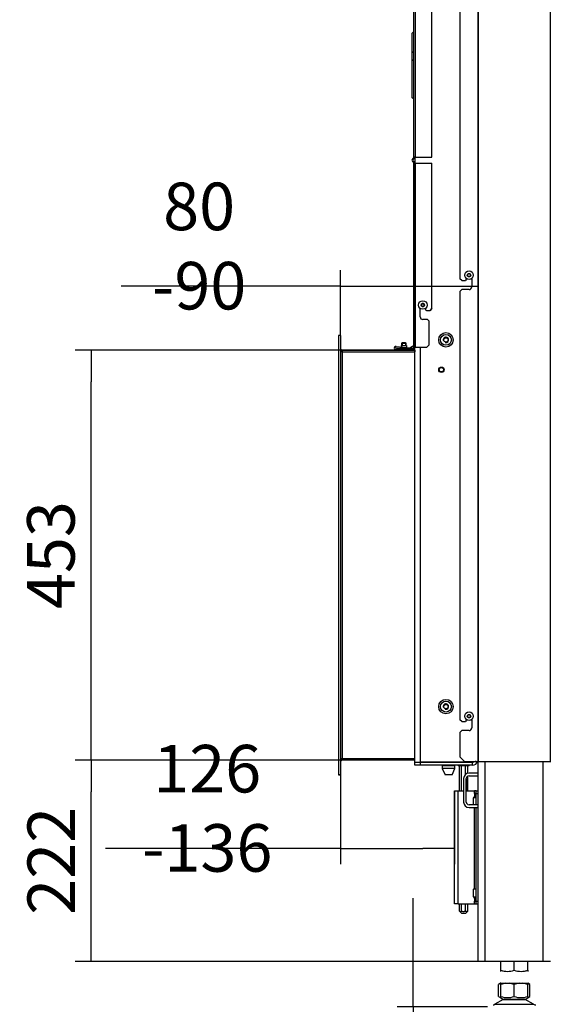
# Model space of a CAD drawing. Units: millimetres. Extents: x 0 to 854, y 0 to 1188.
# Drawn here: x 575 to 634, y 1012 to 1121 of the extents above; entities that cross this region are included whole.
import ezdxf

# ---------------------------------------------------------------- set-up
doc = ezdxf.new("R2010")
doc.units = ezdxf.units.MM
for name, color, linetype in [('C__USERS_SEHNAL_', 7, 'Continuous'), ('Default', 7, 'Continuous'), ('H18-045-1', 7, 'Continuous'), ('H18-091-0', 7, 'Continuous'), ('H18-092-0', 7, 'Continuous'), ('H18-093-0', 7, 'Continuous'), ('H18-249-1', 7, 'Continuous'), ('NUT_DIN_934_1987', 7, 'Continuous'), ('RYCHLOMATICE_SNU', 7, 'Continuous'), ('SCREW_DIN_7984_M', 7, 'Continuous'), ('SCREW_ISO_7380_M', 7, 'Continuous')]:
    doc.layers.add(name, color=color, linetype=linetype)
doc.styles.add('SEACAD_Arial', font='ARIALN.TTF', dxfattribs={"width": 0.83})
doc.dimstyles.new('ISO', dxfattribs={"dimtxt": 3.5, "dimasz": 3.5, "dimexe": 1.75, "dimexo": 0, "dimgap": 1.75, "dimtad": 1, "dimdec": 0, "dimlfac": 10, "dimtxsty": 'SEACAD_Arial', "dimblk1": '_SE_FILLED', "dimblk2": '_SE_FILLED', "dimsah": 1, "dimcen": 1.75, "dimadec": 0, "dimazin": 0, "dimtfac": 1, "dimtdec": 0, "dimtmove": 0, "dimatfit": 3, "dimfxl": 0, "dimtolj": 1, "dimarcsym": 0})

# ---------------------------------------------------------------- blocks, each defined once
blk = doc.blocks.new('SE22')
at = {"layer": 'C__USERS_SEHNAL_', "color": 7, "linetype": 'Continuous'}
for p, q in [((603.59, 1106.04), (603.59, 1105.39)), ((603.59, 1039.24), (603.59, 1085.01)), ((604.19, 1085.01), (604.19, 1039.24)), ((603.59, 1039.24), (604.19, 1039.24)), ((603.59, 1038.91), (603.59, 1039.21)), ((603.59, 1039.21), (604.19, 1039.21)), ((604.19, 1038.91), (603.59, 1038.91)), ((604.19, 1039.24), (609.99, 1039.24)), ((609.99, 1039.21), (604.19, 1039.21)), ((604.19, 1039.21), (604.19, 1038.91)), ((609.99, 1038.91), (604.19, 1038.91)), ((606.14, 1039.24), (606.14, 1039.21)), ((608.04, 1038.81), (606.64, 1038.81)), ((606.64, 1038.81), (606.64, 1038.51)), ((608.04, 1038.51), (606.64, 1038.51)), ((606.64, 1038.51), (606.94, 1037.81)), ((606.73, 1038.91), (606.73, 1038.81)), ((607.74, 1037.81), (608.04, 1038.51)), ((607.96, 1038.81), (607.96, 1038.91)), ((608.04, 1038.51), (608.04, 1038.81)), ((608.39, 1038.91), (608.39, 1038.81)), ((609.59, 1038.81), (608.39, 1038.81)), ((608.53, 1036.07), (608.53, 1038.81)), ((608.54, 1039.21), (608.54, 1039.24)), ((608.76, 1036.07), (608.76, 1038.81)), ((609.22, 1037.89), (609.22, 1038.81)), ((609.45, 1038), (609.45, 1038.81)), ((609.59, 1038.81), (609.59, 1038.91)), ((609.79, 1039.21), (609.79, 1039.24)), ((609.99, 1039.24), (609.99, 1039.31)), ((609.99, 1038.91), (609.99, 1039.21)), ((610.59, 1017.22), (610.59, 1039.31)), ((611.39, 1017.22), (611.39, 1039.31)), ((617.79, 1017.22), (617.79, 1039.31)), ((607.74, 1037.81), (606.94, 1037.81)), ((608.99, 1037.42), (608.99, 1034.82)), ((609.29, 1034.82), (609.29, 1037.42)), ((609.29, 1037.31), (609.41, 1037.31)), ((609.39, 1037.31), (609.39, 1037.28)), ((609.41, 1037.31), (609.41, 1037.28)), ((609.45, 1036.07), (609.45, 1037.68)), ((610.59, 1038.02), (609.59, 1038.02)), ((609.59, 1037.72), (610.59, 1037.72)), ((609.29, 1037.28), (609.3, 1037.28)), ((609.32, 1037), (609.29, 1037.01)), ((609.3, 1037), (609.29, 1037)), ((609.29, 1036.97), (609.34, 1036.96)), ((609.29, 1036.76), (609.31, 1036.76)), ((609.29, 1036.53), (609.31, 1036.53)), ((609.41, 1037.28), (609.3, 1037.28)), ((609.32, 1037.21), (609.3, 1037.21)), ((609.3, 1037), (609.32, 1037)), ((609.31, 1036.76), (609.31, 1036.72)), ((609.31, 1036.53), (609.31, 1036.49)), ((609.31, 1036.4), (609.33, 1036.4)), ((609.31, 1036.32), (609.33, 1036.32)), ((609.32, 1036.96), (609.33, 1036.99)), ((609.33, 1036.99), (609.34, 1036.99)), ((609.34, 1036.96), (609.34, 1036.99)), ((609.37, 1036.99), (609.37, 1036.95)), ((609.38, 1036.77), (609.39, 1036.77)), ((609.38, 1036.54), (609.39, 1036.54)), ((609.39, 1036.77), (609.39, 1036.91)), ((609.39, 1036.91), (609.41, 1036.91)), ((609.39, 1036.77), (609.39, 1036.71)), ((609.39, 1036.54), (609.39, 1036.68)), ((609.39, 1036.68), (609.41, 1036.68)), ((609.39, 1036.54), (609.39, 1036.49)), ((607.99, 1036.07), (608.39, 1036.07)), ((607.99, 1023.57), (607.99, 1036.07)), ((608.39, 1036.07), (608.99, 1036.07)), ((608.39, 1023.57), (608.39, 1036.07)), ((609.29, 1036.17), (609.41, 1036.17)), ((609.29, 1036.13), (609.3, 1036.13)), ((609.29, 1036.07), (610.19, 1036.07)), ((609.41, 1036.13), (609.3, 1036.13)), ((609.39, 1036.17), (609.39, 1036.13)), ((609.41, 1036.17), (609.41, 1036.13)), ((610.19, 1035.78), (610.19, 1036.07)), ((610.39, 1036.07), (610.19, 1036.07)), ((610.39, 1035.78), (610.19, 1035.78)), ((610.19, 1035.78), (610.19, 1035.46)), ((610.23, 1035.77), (610.19, 1035.77)), ((610.23, 1035.47), (610.19, 1035.47)), ((610.19, 1035.46), (610.39, 1035.46)), ((610.19, 1035.29), (610.19, 1035.46)), ((610.23, 1035.77), (610.25, 1035.77)), ((610.23, 1035.77), (610.23, 1035.47)), ((610.25, 1035.47), (610.23, 1035.47)), ((610.39, 1035.77), (610.25, 1035.77)), ((610.25, 1035.77), (610.25, 1035.47)), ((610.39, 1035.47), (610.25, 1035.47)), ((610.39, 1036.07), (610.59, 1036.07)), ((610.39, 1035.77), (610.39, 1036.07)), ((610.39, 1035.78), (610.39, 1035.77)), ((610.39, 1035.77), (610.59, 1035.77)), ((610.39, 1034.52), (610.39, 1035.77)), ((610.59, 1034.52), (609.59, 1034.52)), ((609.59, 1034.22), (610.59, 1034.22)), ((610.19, 1025.19), (610.19, 1034.22)), ((610.39, 1023.87), (610.39, 1034.22)), ((610.19, 1024.18), (610.19, 1024.34)), ((608.39, 1023.57), (607.99, 1023.57)), ((608.39, 1023.57), (610.19, 1023.57)), ((608.53, 1022.78), (608.53, 1023.57)), ((608.76, 1022.78), (608.76, 1023.57)), ((609.22, 1022.78), (609.22, 1023.57)), ((609.45, 1022.78), (609.45, 1023.57)), ((610.39, 1024.18), (610.19, 1024.18)), ((610.19, 1024.18), (610.19, 1023.86)), ((610.23, 1024.17), (610.19, 1024.17)), ((610.23, 1023.87), (610.19, 1023.87)), ((610.19, 1023.86), (610.39, 1023.86)), ((610.19, 1023.57), (610.19, 1023.86)), ((610.19, 1023.57), (610.39, 1023.57)), ((610.23, 1024.17), (610.25, 1024.17)), ((610.23, 1024.17), (610.23, 1023.87)), ((610.25, 1023.87), (610.23, 1023.87)), ((610.39, 1024.17), (610.25, 1024.17)), ((610.25, 1024.17), (610.25, 1023.87)), ((610.39, 1023.87), (610.25, 1023.87)), ((610.39, 1023.87), (610.59, 1023.87)), ((610.39, 1023.57), (610.39, 1023.87)), ((610.39, 1023.57), (610.59, 1023.57)), ((608.53, 1022.78), (608.79, 1022.51)), ((609.19, 1022.51), (608.79, 1022.51)), ((609.19, 1022.51), (609.45, 1022.78)), ((611.39, 1017.22), (610.59, 1017.22)), ((617.79, 1017.22), (611.39, 1017.22)), ((618.59, 1017.22), (617.79, 1017.22)), ((613.08, 1014.82), (612.86, 1014.69)), ((613.09, 1014.78), (612.86, 1014.69)), ((612.86, 1013.34), (612.86, 1014.69)), ((613.09, 1014.82), (613.08, 1014.82)), ((613.66, 1014.82), (613.09, 1014.69)), ((613.09, 1014.82), (613.66, 1014.82)), ((613.09, 1014.69), (613.09, 1014.82)), ((613.09, 1013.34), (613.09, 1014.69)), ((613.66, 1014.82), (614.03, 1014.82)), ((614.59, 1014.69), (614.03, 1014.82)), ((614.03, 1014.82), (615.16, 1014.82)), ((615.16, 1014.82), (614.59, 1014.69)), ((614.59, 1013.34), (614.59, 1014.69)), ((615.16, 1014.82), (615.53, 1014.82)), ((616.09, 1014.69), (615.53, 1014.82)), ((615.53, 1014.82), (616.09, 1014.82)), ((616.09, 1014.82), (616.09, 1014.69)), ((616.09, 1014.82), (616.11, 1014.82)), ((616.32, 1014.69), (616.09, 1014.78)), ((616.09, 1013.34), (616.09, 1014.69)), ((616.32, 1014.69), (616.11, 1014.82)), ((616.32, 1013.34), (616.32, 1014.69)), ((613.37, 1013.02), (612.45, 1012.49)), ((612.45, 1012.49), (616.73, 1012.49)), ((612.86, 1013.34), (613.09, 1013.21)), ((613.09, 1013.21), (613.09, 1013.34)), ((613.09, 1013.21), (613.39, 1013.03)), ((613.37, 1013.02), (615.81, 1013.02)), ((615.79, 1013.03), (613.39, 1013.03)), ((615.79, 1013.03), (616.09, 1013.21)), ((616.73, 1012.49), (615.81, 1013.02)), ((616.09, 1013.34), (616.09, 1013.21)), ((616.09, 1013.21), (616.32, 1013.34))]:
    blk.add_line(p, q, dxfattribs=at)
for centre, radius in [((607.04, 1085.86), 0.8), ((607.04, 1085.86), 0.6), ((607.04, 1085.86), 0.246), ((607.04, 1085.86), 0.239), ((606.54, 1082.56), 0.3), ((606.54, 1082.56), 0.29), ((606.54, 1082.56), 0.24), ((607.04, 1045.36), 0.8), ((607.04, 1045.36), 0.6), ((607.04, 1045.36), 0.246), ((607.04, 1045.36), 0.239)]:
    blk.add_circle(centre, radius, dxfattribs=at)
for centre, radius, start, end in [((607.04, 1085.86), 0.3, 255, 195), ((607.04, 1045.36), 0.3, 255, 195), ((609.99, 1039.51), 0.6, 270, 340.3194), ((609.99, 1039.51), 0.3, 270, 299.7934), ((609.59, 1037.42), 0.6, 90, 180), ((609.59, 1037.42), 0.3, 90, 180), ((608.96, 1037.14), 0.347, 10.4456, 16.377), ((609.1, 1037.17), 0.199, 9.9183, 17.9582), ((608.98, 1037.14), 0.347, 10.4456, 22.9529), ((608.95, 1036), 0.354, 11.6592, 16.3205), ((609.1, 1036.03), 0.201, 12.1464, 17.9614), ((608.97, 1036), 0.354, 11.6592, 22.8059), ((609.59, 1034.82), 0.6, 180, 270), ((609.59, 1034.82), 0.3, 180, 270), ((612.2, 1012.92), 0.5, 277.0866, 300.2564), ((613.29, 1013.99), 0.775, 236.0445, 256.3074), ((613.84, 1015.4), 2.18, 249.9187, 290.0814), ((613.73, 1012.42), 0.7, 118.3093, 120.2564), ((615.34, 1015.4), 2.18, 249.9186, 290.0814), ((615.46, 1012.42), 0.7, 59.7436, 61.6907), ((615.89, 1013.99), 0.775, 284.7697, 303.9556), ((616.98, 1012.92), 0.5, 239.7436, 270)]:
    blk.add_arc(centre, radius, start, end, dxfattribs=at)
blk.add_rational_spline([(610.37, 1039.31), (610.26, 1039.27), (610.13, 1039.24), (609.99, 1039.24)], [0.865508928862, 0.872934371377, 0.917764728423, 1], degree=3, dxfattribs=at)
for points, knots in [([(609.29, 1036.91), (609.29, 1036.91), (609.3, 1036.91), (609.31, 1036.91), (609.32, 1036.91), (609.33, 1036.9), (609.33, 1036.89), (609.34, 1036.87), (609.35, 1036.85), (609.36, 1036.82), (609.37, 1036.8), (609.38, 1036.79), (609.38, 1036.78), (609.39, 1036.77), (609.39, 1036.77), (609.39, 1036.77)], [0.5208776, 0.5208776, 0.5208776, 0.5208776, 0.5866657, 0.5866657, 0.6723201, 0.6723201, 0.7579745, 0.7579745, 0.8436289, 0.8436289, 0.8436289, 0.9517051, 0.9517051, 0.9517051, 1, 1, 1, 1]), ([(609.29, 1036.68), (609.29, 1036.68), (609.3, 1036.68), (609.31, 1036.68), (609.32, 1036.68), (609.32, 1036.67), (609.33, 1036.67), (609.33, 1036.66), (609.34, 1036.64), (609.35, 1036.62), (609.36, 1036.59), (609.37, 1036.57), (609.38, 1036.56), (609.38, 1036.55), (609.39, 1036.55), (609.39, 1036.54), (609.39, 1036.54)], [0.496142, 0.496142, 0.496142, 0.496142, 0.547275, 0.547275, 0.6129672, 0.6129672, 0.6129672, 0.7283661, 0.7283661, 0.843765, 0.843765, 0.843765, 0.9518848, 0.9518848, 0.9518848, 1, 1, 1, 1]), ([(609.3, 1036.91), (609.3, 1036.91), (609.3, 1036.9), (609.31, 1036.9), (609.32, 1036.89), (609.33, 1036.87), (609.34, 1036.85), (609.35, 1036.82), (609.36, 1036.8), (609.36, 1036.79), (609.37, 1036.78), (609.37, 1036.77), (609.37, 1036.77), (609.38, 1036.77)], [0.6487908, 0.6487908, 0.6487908, 0.6487908, 0.6723201, 0.6723201, 0.7579745, 0.7579745, 0.8436289, 0.8436289, 0.8436289, 0.9517051, 0.9517051, 0.9517051, 1, 1, 1, 1]), ([(609.3, 1036.68), (609.3, 1036.68), (609.3, 1036.67), (609.3, 1036.67), (609.31, 1036.67), (609.32, 1036.66), (609.33, 1036.64), (609.34, 1036.62), (609.35, 1036.59), (609.36, 1036.57), (609.36, 1036.56), (609.37, 1036.55), (609.37, 1036.55), (609.37, 1036.54), (609.38, 1036.54)], [0.5962932, 0.5962932, 0.5962932, 0.5962932, 0.6129672, 0.6129672, 0.6129672, 0.7283661, 0.7283661, 0.843765, 0.843765, 0.843765, 0.9518848, 0.9518848, 0.9518848, 1, 1, 1, 1]), ([(609.3, 1036.44), (609.3, 1036.44), (609.3, 1036.43), (609.3, 1036.43), (609.31, 1036.43), (609.31, 1036.42), (609.31, 1036.4)], [0.8840279, 0.8840279, 0.8840279, 0.8840279, 0.9018418, 0.9018418, 0.9018418, 1, 1, 1, 1]), ([(609.3, 1036.31), (609.31, 1036.31), (609.31, 1036.32), (609.32, 1036.32), (609.32, 1036.33), (609.32, 1036.35), (609.32, 1036.37), (609.32, 1036.39), (609.32, 1036.39), (609.32, 1036.4), (609.31, 1036.4), (609.31, 1036.4)], [0, 0, 0, 0, 0.12647, 0.12647, 0.12647, 0.256484, 0.256484, 0.3829841, 0.3829841, 0.3829841, 0.41275, 0.41275, 0.41275, 0.41275]), ([(609.31, 1036.32), (609.31, 1036.3), (609.31, 1036.29), (609.3, 1036.28), (609.3, 1036.28), (609.3, 1036.28)], [0, 0, 0, 0, 0.0997136, 0.0997136, 0.1185211, 0.1185211, 0.1185211, 0.1185211]), ([(609.37, 1036.95), (609.38, 1036.95), (609.39, 1036.96), (609.4, 1036.98), (609.41, 1037), (609.41, 1037.02), (609.41, 1037.08), (609.41, 1037.1), (609.39, 1037.12), (609.39, 1037.14), (609.37, 1037.14), (609.35, 1037.14), (609.34, 1037.14), (609.33, 1037.12), (609.32, 1037.1), (609.31, 1037.08), (609.31, 1037.03), (609.32, 1037.01), (609.32, 1037)], [0, 0, 0, 0, 0.133869, 0.133869, 0.133869, 0.275279, 0.275279, 0.446622, 0.446622, 0.446622, 0.590593, 0.590593, 0.740916, 0.740916, 0.740916, 0.888964, 0.888964, 1, 1, 1, 1]), ([(609.33, 1036.99), (609.32, 1036.99), (609.32, 1037), (609.32, 1037.01), (609.31, 1037.02), (609.31, 1037.03), (609.31, 1037.06), (609.31, 1037.08), (609.33, 1037.1), (609.33, 1037.11), (609.35, 1037.11), (609.35, 1037.1), (609.36, 1037.1)], [0, 0, 0, 0, 0.0849739, 0.0849739, 0.0849739, 0.1745571, 0.1745571, 0.3193831, 0.3193831, 0.4642092, 0.4642092, 0.5326293, 0.5326293, 0.5326293, 0.5326293]), ([(609.41, 1036.71), (609.41, 1036.71), (609.4, 1036.72), (609.4, 1036.72), (609.39, 1036.72), (609.38, 1036.73), (609.38, 1036.74), (609.37, 1036.75), (609.36, 1036.77), (609.36, 1036.79), (609.34, 1036.82), (609.33, 1036.84), (609.32, 1036.86), (609.32, 1036.86), (609.32, 1036.86), (609.32, 1036.87)], [0, 0, 0, 0, 0.0566015, 0.0566015, 0.0566015, 0.1583719, 0.1583719, 0.1583719, 0.301911, 0.301911, 0.301911, 0.501099, 0.501099, 0.501099, 0.5394228, 0.5394228, 0.5394228, 0.5394228]), ([(609.41, 1036.49), (609.41, 1036.49), (609.4, 1036.49), (609.4, 1036.49), (609.39, 1036.5), (609.38, 1036.5), (609.38, 1036.51), (609.37, 1036.53), (609.36, 1036.54), (609.36, 1036.56), (609.34, 1036.59), (609.33, 1036.62), (609.32, 1036.63), (609.32, 1036.63), (609.32, 1036.63), (609.32, 1036.64)], [0, 0, 0, 0, 0.0565799, 0.0565799, 0.0565799, 0.1583134, 0.1583134, 0.1583134, 0.3021142, 0.3021142, 0.3021142, 0.5012032, 0.5012032, 0.5012032, 0.5396567, 0.5396567, 0.5396567, 0.5396567]), ([(609.32, 1036.44), (609.32, 1036.44), (609.32, 1036.43), (609.32, 1036.43), (609.32, 1036.43), (609.33, 1036.42), (609.33, 1036.4)], [0.8840279, 0.8840279, 0.8840279, 0.8840279, 0.9018418, 0.9018418, 0.9018418, 1, 1, 1, 1]), ([(609.34, 1036.41), (609.34, 1036.41), (609.33, 1036.41), (609.33, 1036.4), (609.32, 1036.39), (609.32, 1036.38), (609.32, 1036.37)], [0.567811, 0.567811, 0.567811, 0.567811, 0.6258872, 0.6258872, 0.6258872, 0.7359, 0.7359, 0.7359, 0.7359]), ([(609.33, 1036.32), (609.33, 1036.3), (609.32, 1036.29), (609.32, 1036.28), (609.32, 1036.28), (609.32, 1036.28)], [0, 0, 0, 0, 0.0997136, 0.0997136, 0.1185211, 0.1185211, 0.1185211, 0.1185211]), ([(609.35, 1036.95), (609.37, 1036.95), (609.38, 1036.96), (609.38, 1036.98), (609.39, 1037), (609.4, 1037.02), (609.4, 1037.08), (609.39, 1037.1), (609.38, 1037.12), (609.37, 1037.14), (609.36, 1037.14), (609.34, 1037.14), (609.33, 1037.14), (609.33, 1037.14)], [0, 0, 0, 0, 0.133869, 0.133869, 0.133869, 0.275279, 0.275279, 0.4466224, 0.4466224, 0.4466224, 0.5905935, 0.5905935, 0.6412242, 0.6412242, 0.6412242, 0.6412242]), ([(609.34, 1036.99), (609.34, 1036.99), (609.34, 1037), (609.33, 1037.01), (609.33, 1037.02), (609.33, 1037.03), (609.33, 1037.06), (609.33, 1037.08), (609.34, 1037.1), (609.35, 1037.11), (609.37, 1037.11), (609.38, 1037.1), (609.39, 1037.09), (609.39, 1037.08), (609.4, 1037.06), (609.4, 1037.04), (609.4, 1037.03), (609.4, 1037.02), (609.39, 1037.01), (609.39, 1037), (609.38, 1036.99), (609.37, 1036.99)], [0, 0, 0, 0, 0.084974, 0.084974, 0.084974, 0.174557, 0.174557, 0.319383, 0.319383, 0.464209, 0.464209, 0.618783, 0.618783, 0.618783, 0.757721, 0.757721, 0.757721, 0.870522, 0.870522, 0.870522, 1, 1, 1, 1]), ([(609.33, 1036.4), (609.33, 1036.42), (609.34, 1036.43), (609.34, 1036.44), (609.35, 1036.45), (609.36, 1036.46), (609.38, 1036.46), (609.39, 1036.45), (609.4, 1036.43), (609.41, 1036.41), (609.41, 1036.39), (609.41, 1036.33), (609.41, 1036.31), (609.39, 1036.27), (609.38, 1036.26), (609.36, 1036.26), (609.35, 1036.27), (609.34, 1036.29), (609.33, 1036.3), (609.33, 1036.32)], [0, 0, 0, 0, 0.102252, 0.102252, 0.102252, 0.204055, 0.204055, 0.344173, 0.344173, 0.344173, 0.490801, 0.490801, 0.636445, 0.636445, 0.78209, 0.78209, 0.891045, 0.891045, 1, 1, 1, 1]), ([(609.34, 1036.45), (609.34, 1036.46), (609.35, 1036.46), (609.36, 1036.46), (609.37, 1036.45), (609.38, 1036.43), (609.39, 1036.41), (609.4, 1036.39), (609.4, 1036.33), (609.39, 1036.31), (609.37, 1036.27), (609.36, 1036.26), (609.35, 1036.26), (609.34, 1036.26), (609.34, 1036.27)], [0.1519356, 0.1519356, 0.1519356, 0.1519356, 0.2040554, 0.2040554, 0.3441727, 0.3441727, 0.3441727, 0.490801, 0.490801, 0.6364453, 0.6364453, 0.7820895, 0.7820895, 0.8349511, 0.8349511, 0.8349511, 0.8349511]), ([(609.37, 1036.3), (609.37, 1036.3), (609.38, 1036.3), (609.39, 1036.31), (609.39, 1036.32), (609.4, 1036.34), (609.4, 1036.35), (609.4, 1036.36), (609.4, 1036.38), (609.39, 1036.39), (609.38, 1036.41), (609.38, 1036.42), (609.36, 1036.42), (609.35, 1036.41), (609.35, 1036.4), (609.34, 1036.39), (609.34, 1036.38), (609.34, 1036.34), (609.34, 1036.33), (609.35, 1036.32), (609.35, 1036.3), (609.36, 1036.3), (609.37, 1036.3)], [0, 0, 0, 0, 0.083884, 0.083884, 0.167767, 0.167767, 0.251651, 0.251651, 0.251651, 0.374455, 0.374455, 0.499453, 0.499453, 0.625887, 0.625887, 0.625887, 0.753834, 0.753834, 0.877515, 0.877515, 0.877515, 1, 1, 1, 1]), ([(609.35, 1036.3), (609.36, 1036.3), (609.36, 1036.3), (609.37, 1036.31), (609.37, 1036.32), (609.38, 1036.34), (609.38, 1036.35), (609.38, 1036.36), (609.38, 1036.38), (609.38, 1036.39), (609.37, 1036.41), (609.37, 1036.41), (609.36, 1036.41)], [0, 0, 0, 0, 0.0838836, 0.0838836, 0.1677672, 0.1677672, 0.2516508, 0.2516508, 0.2516508, 0.3744554, 0.3744554, 0.4308793, 0.4308793, 0.4308793, 0.4308793]), ([(608.76, 1022.78), (608.74, 1022.76), (608.72, 1022.74), (608.7, 1022.73), (608.69, 1022.72), (608.67, 1022.72), (608.66, 1022.71), (608.63, 1022.71), (608.61, 1022.72), (608.57, 1022.74), (608.55, 1022.76), (608.53, 1022.78)], [0, 0, 0, 0, 0.25, 0.25, 0.375, 0.375, 0.5, 0.5, 0.75, 0.75, 1, 1, 1, 1]), ([(609.22, 1022.78), (609.19, 1022.76), (609.15, 1022.74), (609.09, 1022.73), (609.07, 1022.72), (609.03, 1022.72), (609.01, 1022.71), (608.95, 1022.71), (608.91, 1022.72), (608.83, 1022.74), (608.8, 1022.76), (608.76, 1022.78)], [0, 0, 0, 0, 0.25, 0.25, 0.375, 0.375, 0.5, 0.5, 0.75, 0.75, 1, 1, 1, 1]), ([(609.45, 1022.78), (609.44, 1022.77), (609.44, 1022.76), (609.42, 1022.74), (609.41, 1022.74), (609.38, 1022.72), (609.36, 1022.71), (609.33, 1022.71), (609.32, 1022.72), (609.3, 1022.72), (609.29, 1022.73), (609.26, 1022.74), (609.24, 1022.76), (609.22, 1022.78)], [0, 0, 0, 0, 0.125, 0.125, 0.25, 0.25, 0.5, 0.5, 0.625, 0.625, 0.75, 0.75, 1, 1, 1, 1])]:
    blk.add_open_spline(points, degree=3, knots=knots, dxfattribs=at)
blk.add_open_spline([(609.33, 1036.31), (609.34, 1036.3), (609.34, 1036.3), (609.35, 1036.3)], degree=3, dxfattribs=at)
at = {"layer": 'H18-045-1', "color": 7, "linetype": 'Continuous'}
for p, q in [((603.49, 1106.04), (603.49, 1126.29)), ((603.69, 1106.04), (603.69, 1126.29)), ((605.49, 1106.04), (605.49, 1126.29)), ((603.49, 1119.9), (603.29, 1119.7)), ((603.29, 1119.7), (603.29, 1117.51)), ((603.49, 1117.71), (603.29, 1117.51)), ((603.29, 1117.51), (603.29, 1116.82)), ((603.29, 1116.82), (603.29, 1112.63)), ((603.49, 1116.62), (603.29, 1116.82)), ((603.49, 1112.43), (603.29, 1112.63)), ((603.35, 1105.86), (603.46, 1105.97)), ((603.53, 1105.9), (603.42, 1105.79)), ((603.42, 1105.79), (603.53, 1105.9)), ((603.69, 1106.04), (603.49, 1106.04)), ((603.49, 1106.04), (603.49, 1106.04)), ((603.53, 1105.9), (603.53, 1105.9)), ((603.69, 1106.04), (605.49, 1106.04)), ((603.46, 1105.46), (603.35, 1105.57)), ((603.42, 1105.79), (603.42, 1105.79)), ((603.42, 1105.64), (603.53, 1105.53)), ((603.49, 1105.39), (603.69, 1105.39)), ((603.49, 1105.39), (603.49, 1105.39)), ((603.49, 1105.39), (603.49, 1085.01)), ((603.49, 1085.01), (603.49, 1105.39)), ((603.59, 1105.39), (603.59, 1105.39)), ((603.59, 1105.39), (603.59, 1105.39)), ((603.59, 1105.39), (603.59, 1105.39)), ((603.69, 1105.39), (605.49, 1105.39)), ((603.69, 1085.01), (603.69, 1105.39)), ((605.49, 1089.31), (605.49, 1105.39)), ((604.19, 1088.41), (604.19, 1089.35)), ((604.79, 1089.35), (604.79, 1089.21)), ((604.89, 1089.11), (605.29, 1089.11)), ((605.29, 1089.11), (605.49, 1089.31)), ((605.49, 1089.31), (605.29, 1089.11)), ((604.99, 1088.11), (604.49, 1088.11)), ((605.19, 1087.91), (604.99, 1088.11)), ((604.99, 1088.11), (605.19, 1087.91)), ((605.19, 1085.31), (605.19, 1087.91)), ((603.49, 1085.44), (603.49, 1085.99)), ((603.49, 1085.99), (603.49, 1085.44)), ((604.89, 1085.01), (605.19, 1085.31)), ((605.19, 1085.31), (604.89, 1085.01)), ((601.59, 1084.91), (601.59, 1084.81)), ((601.59, 1084.91), (601.89, 1084.91)), ((601.59, 1084.81), (601.89, 1084.81)), ((601.89, 1084.91), (601.89, 1084.81)), ((601.89, 1084.91), (603.39, 1084.91)), ((601.89, 1084.81), (603.39, 1084.81)), ((603.39, 1084.81), (603.39, 1084.81)), ((603.69, 1085.01), (603.49, 1085.01)), ((604.89, 1085.01), (603.69, 1085.01))]:
    blk.add_line(p, q, dxfattribs=at)
for centre, radius, start, end in [((603.49, 1105.71), 0.2, 135, 224.9999), ((603.39, 1106.04), 0.1, 315.0002, 359.9997), ((603.39, 1106.04), 0.2, 314.9999, 359.9999), ((603.39, 1106.04), 0.2, 314.9999, 359.9999), ((603.49, 1105.71), 0.1, 135, 224.9998), ((603.49, 1105.71), 0.1, 135, 224.9998), ((603.39, 1105.39), 0.1, 359.9603, 44.9999), ((603.39, 1105.39), 0.1, 359.9807, 44.9997), ((603.39, 1105.39), 0.2, 0, 45.0001), ((603.39, 1105.39), 0.2, 0, 45.0001), ((604.49, 1088.41), 0.3, 180, 270), ((604.89, 1089.21), 0.1, 180, 270), ((603.39, 1085.01), 0.2, 269.9999, 360), ((603.39, 1085.01), 0.1, 270.0001, 359.9997), ((603.39, 1085.01), 0.1, 270.0002, 360), ((603.39, 1085.01), 0.2, 269.9999, 360)]:
    blk.add_arc(centre, radius, start, end, dxfattribs=at)
at = {"layer": 'H18-091-0', "color": 7, "linetype": 'Continuous'}
for p, q in [((595.19, 1086.34), (595.19, 1037.84)), ((595.39, 1086.34), (595.19, 1086.34)), ((595.39, 1086.34), (595.39, 1037.84)), ((595.59, 1084.54), (595.59, 1039.64)), ((595.59, 1084.54), (603.59, 1084.54)), ((595.59, 1039.64), (603.59, 1039.64)), ((595.39, 1037.84), (595.19, 1037.84))]:
    blk.add_line(p, q, dxfattribs=at)
for centre, major_axis, start_param, end_param in [((595.59, 1084.94), (0, 0.4), 1.570796, 3.141593), ((595.59, 1039.24), (0, -0.4), 3.141593, 4.712389)]:
    blk.add_ellipse(centre, major_axis=major_axis, ratio=0.5, start_param=start_param, end_param=end_param, dxfattribs=at)
at = {"layer": 'H18-092-0', "color": 7, "linetype": 'Continuous'}
for p, q in [((595.39, 1086.34), (595.19, 1086.34)), ((595.59, 1084.74), (595.59, 1084.54)), ((595.59, 1084.74), (603.59, 1084.74)), ((603.59, 1084.74), (603.59, 1084.54))]:
    blk.add_line(p, q, dxfattribs=at)
blk.add_arc((595.59, 1084.94), 0.2, 180, 270, dxfattribs=at)
at = {"layer": 'H18-093-0', "color": 7, "linetype": 'Continuous'}
for p, q in [((595.59, 1039.44), (595.59, 1039.64)), ((603.59, 1039.44), (595.59, 1039.44)), ((595.19, 1037.84), (595.39, 1037.84))]:
    blk.add_line(p, q, dxfattribs=at)
blk.add_arc((595.59, 1039.24), 0.2, 90, 180, dxfattribs=at)
at = {"layer": 'H18-249-1', "color": 7, "linetype": 'Continuous'}
for p, q in [((610.57, 1144.89), (610.57, 1039.31)), ((610.61, 1144.84), (610.61, 1039.31)), ((618.55, 1144.41), (618.55, 1039.31)), ((608.59, 1139.91), (608.59, 1092.61)), ((608.79, 1092.41), (608.59, 1092.61)), ((608.79, 1092.41), (609.19, 1092.41)), ((609.29, 1092.51), (609.19, 1092.41)), ((609.29, 1092.51), (609.29, 1092.65)), ((609.89, 1092.65), (609.89, 1091.71)), ((608.59, 1091.21), (608.79, 1091.41)), ((608.59, 1091.21), (608.59, 1043.91)), ((609.59, 1091.41), (608.79, 1091.41)), ((608.79, 1043.71), (608.59, 1043.91)), ((609.29, 1043.81), (609.19, 1043.71)), ((609.29, 1043.81), (609.29, 1043.95)), ((609.89, 1043.95), (609.89, 1043.01)), ((608.79, 1043.71), (609.19, 1043.71)), ((608.59, 1042.51), (608.79, 1042.71)), ((608.59, 1042.51), (608.59, 1039.81)), ((609.59, 1042.71), (608.79, 1042.71)), ((609.09, 1039.31), (608.59, 1039.81)), ((609.09, 1039.31), (610.57, 1039.31)), ((610.61, 1039.31), (610.57, 1039.31)), ((610.61, 1039.31), (618.55, 1039.31)), ((618.55, 1039.31), (618.64, 1039.31))]:
    blk.add_line(p, q, dxfattribs=at)
for centre in [(609.59, 1091.71), (609.59, 1043.01)]:
    blk.add_arc(centre, 0.3, 270, 0, dxfattribs=at)
at = {"layer": 'NUT_DIN_934_1987', "color": 7, "linetype": 'Continuous'}
for p, q in [((613.09, 1016.25), (613.09, 1017.22)), ((614.59, 1016.25), (614.59, 1017.22)), ((616.09, 1016.25), (616.09, 1017.22)), ((613.09, 1016.12), (613.09, 1016.25)), ((616.09, 1016.25), (616.09, 1016.12)), ((616.09, 1016.12), (616.09, 1016.12))]:
    blk.add_line(p, q, dxfattribs=at)
for centre, start, end in [((613.84, 1018.3), 249.9158, 290.0842), ((613.84, 1018.3), 249.9158, 263.4079), ((615.34, 1018.3), 249.9158, 290.0842), ((615.34, 1018.3), 276.5939, 290.0842)]:
    blk.add_arc(centre, 2.18, start, end, dxfattribs=at)
at = {"layer": 'RYCHLOMATICE_SNU', "color": 7, "linetype": 'Continuous'}
for p, q in [((601.56, 1085.14), (603.07, 1084.99)), ((602.09, 1085.24), (602.09, 1085.09)), ((602.09, 1085.24), (602.69, 1085.24)), ((602.69, 1085.24), (602.69, 1085.03)), ((603.07, 1084.99), (603.39, 1085.19)), ((603.44, 1085.14), (603.09, 1084.91)), ((603.39, 1085.19), (603.44, 1085.14)), ((601.54, 1084.81), (601.59, 1084.81)), ((603.09, 1084.91), (601.55, 1085.07)), ((602.09, 1085.02), (602.09, 1084.91)), ((602.69, 1084.96), (602.69, 1084.91)), ((603.44, 1084.81), (603.44, 1084.74))]:
    blk.add_line(p, q, dxfattribs=at)
for radius in [0.2, 0.13]:
    blk.add_arc((601.54, 1084.94), radius, 84.081, 270, dxfattribs=at)
at = {"layer": 'SCREW_DIN_7984_M', "color": 7, "linetype": 'Continuous'}
for p, q in [((610.04, 1035.24), (610.04, 1034.52)), ((610.09, 1034.52), (610.09, 1035.29)), ((610.39, 1035.29), (610.09, 1035.29)), ((610.04, 1025.14), (610.04, 1024.39)), ((610.09, 1024.34), (610.09, 1025.19)), ((610.39, 1025.19), (610.09, 1025.19)), ((610.09, 1024.34), (610.39, 1024.34))]:
    blk.add_line(p, q, dxfattribs=at)
for centre, start, end in [((610.09, 1035.24), 90, 180), ((610.09, 1025.14), 90, 180), ((610.09, 1024.39), 180, 270)]:
    blk.add_arc(centre, 0.05, start, end, dxfattribs=at)
at = {"layer": 'SCREW_ISO_7380_M', "color": 7, "linetype": 'Continuous'}
for p, q in [((609.5, 1093.16), (609.42, 1093.01)), ((609.42, 1093.01), (609.5, 1092.86)), ((609.68, 1093.16), (609.5, 1093.16)), ((609.5, 1092.86), (609.68, 1092.86)), ((609.76, 1093.01), (609.68, 1093.16)), ((609.68, 1092.86), (609.76, 1093.01)), ((604.4, 1089.86), (604.32, 1089.71)), ((604.32, 1089.71), (604.4, 1089.56)), ((604.58, 1089.86), (604.4, 1089.86)), ((604.4, 1089.56), (604.58, 1089.56)), ((604.66, 1089.71), (604.58, 1089.86)), ((604.58, 1089.56), (604.66, 1089.71)), ((602.19, 1085.54), (602.14, 1085.5)), ((602.14, 1085.5), (602.64, 1085.5)), ((602.14, 1085.5), (602.14, 1085.24)), ((602.59, 1085.54), (602.19, 1085.54)), ((602.19, 1085.54), (602.19, 1085.24)), ((602.64, 1085.5), (602.59, 1085.54)), ((602.59, 1085.54), (602.59, 1085.24)), ((602.64, 1085.24), (602.64, 1085.5)), ((609.5, 1044.46), (609.42, 1044.31)), ((609.42, 1044.31), (609.5, 1044.16)), ((609.68, 1044.46), (609.5, 1044.46)), ((609.5, 1044.16), (609.68, 1044.16)), ((609.76, 1044.31), (609.68, 1044.46)), ((609.68, 1044.16), (609.76, 1044.31)), ((608.79, 1039.21), (608.79, 1039.24)), ((608.84, 1039.21), (608.84, 1039.24))]:
    blk.add_line(p, q, dxfattribs=at)
for centre, radius in [((609.59, 1093.01), 0.475), ((609.59, 1093.01), 0.194), ((609.59, 1093.01), 0.186), ((609.59, 1093.01), 0.182), ((604.49, 1089.71), 0.475), ((604.49, 1089.71), 0.194), ((604.49, 1089.71), 0.186), ((604.49, 1089.71), 0.182), ((609.59, 1044.31), 0.475), ((609.59, 1044.31), 0.194), ((609.59, 1044.31), 0.186), ((609.59, 1044.31), 0.182)]:
    blk.add_circle(centre, radius, dxfattribs=at)
blk = doc.blocks.new('_SE_FILLED')
at = {"color": 0}
blk.add_line((0, 0), (-1, 0), dxfattribs=at)
blk.add_solid([(0, 0), (-1, -0.1665), (-1, 0.1665), (0, 0)], dxfattribs=at)
blk = doc.blocks.new('DMBLK146')
at = {"layer": 'Default', "color": 0, "linetype": 'Continuous', "lineweight": -2}
for p, q in [((610.33, 1037.84), (610.33, 1027.95)), ((622.93, 1036.07), (622.93, 1027.95)), ((610.33, 1029.7), (584.39, 1029.7)), ((613.83, 1029.7), (619.43, 1029.7))]:
    blk.add_line(p, q, dxfattribs=at)
at = {"layer": 'Defpoints', "color": 0}
for p in [(610.33, 1037.84), (622.93, 1036.07), (622.93, 1029.7)]:
    blk.add_point(p, dxfattribs=at)
at = {"layer": 'Default', "color": 0, "lineweight": -2, "xscale": 3.5, "yscale": 3.5, "zscale": 3.5, "rotation": 180}
blk.add_blockref('_SE_FILLED', (610.33, 1029.7), dxfattribs=at)
at = {"layer": 'Default', "color": 0, "lineweight": -2, "xscale": 3.5, "yscale": 3.5, "zscale": 3.5}
blk.add_blockref('_SE_FILLED', (622.93, 1029.7), dxfattribs=at)
at = {"layer": 'Default', "color": 0, "insert": (595.61, 1034.13), "char_height": 5.25, "attachment_point": 5, "style": 'SEACAD_Arial'}
blk.add_mtext('\\A1;\\A1;126 -136', dxfattribs=at)
blk = doc.blocks.new('DMBLK147')
at = {"layer": 'Default', "color": 0, "linetype": 'Continuous', "lineweight": -2}
for p, q in [((618.35, 1020.72), (618.35, 1024.22)), ((626.33, 1017.22), (616.6, 1017.22)), ((618.35, 1012.22), (618.35, 1017.22)), ((626.58, 1012.22), (616.6, 1012.22)), ((618.35, 1012.22), (618.35, 985.22)), ((618.35, 1008.72), (618.35, 1005.22))]:
    blk.add_line(p, q, dxfattribs=at)
at = {"layer": 'Defpoints', "color": 0}
for p in [(618.35, 1017.22), (626.33, 1017.22), (626.58, 1012.22)]:
    blk.add_point(p, dxfattribs=at)
at = {"layer": 'Default', "color": 0, "lineweight": -2, "xscale": 3.5, "yscale": 3.5, "zscale": 3.5}
for p, rotation in [((618.35, 1017.22), 270), ((618.35, 1012.22), 90)]:
    blk.add_blockref('_SE_FILLED', p, dxfattribs=dict(at, rotation=rotation))
at = {"layer": 'Default', "color": 0, "insert": (613.92, 995.22), "char_height": 5.25, "attachment_point": 5, "rotation": 90, "style": 'SEACAD_Arial'}
blk.add_mtext('\\A1;\\A1;50 -110', dxfattribs=at)
blk = doc.blocks.new('DMBLK148')
at = {"layer": 'Default', "color": 0, "linetype": 'Continuous', "lineweight": -2}
for p, q in [((610.53, 1039.44), (581.03, 1039.44)), ((582.78, 1020.72), (582.78, 1035.94)), ((626.33, 1017.22), (581.03, 1017.22))]:
    blk.add_line(p, q, dxfattribs=at)
at = {"layer": 'Defpoints', "color": 0}
for p in [(582.78, 1039.44), (610.53, 1039.44), (626.33, 1017.22)]:
    blk.add_point(p, dxfattribs=at)
at = {"layer": 'Default', "color": 0, "lineweight": -2, "xscale": 3.5, "yscale": 3.5, "zscale": 3.5}
for p, rotation in [((582.78, 1039.44), 90), ((582.78, 1017.22), 270)]:
    blk.add_blockref('_SE_FILLED', p, dxfattribs=dict(at, rotation=rotation))
at = {"layer": 'Default', "color": 0, "insert": (578.39, 1028.33), "char_height": 5.25, "attachment_point": 5, "rotation": 90, "style": 'SEACAD_Arial'}
blk.add_mtext('\\A1;\\A1;222', dxfattribs=at)
blk = doc.blocks.new('DMBLK149')
at = {"layer": 'Default', "color": 0, "linetype": 'Continuous', "lineweight": -2}
for p, q in [((618.53, 1084.74), (581.03, 1084.74)), ((582.78, 1042.94), (582.78, 1081.24)), ((610.53, 1039.44), (581.03, 1039.44))]:
    blk.add_line(p, q, dxfattribs=at)
at = {"layer": 'Defpoints', "color": 0}
for p in [(582.78, 1084.74), (618.53, 1084.74), (610.53, 1039.44)]:
    blk.add_point(p, dxfattribs=at)
at = {"layer": 'Default', "color": 0, "lineweight": -2, "xscale": 3.5, "yscale": 3.5, "zscale": 3.5}
for p, rotation in [((582.78, 1084.74), 90), ((582.78, 1039.44), 270)]:
    blk.add_blockref('_SE_FILLED', p, dxfattribs=dict(at, rotation=rotation))
at = {"layer": 'Default', "color": 0, "insert": (578.35, 1062.09), "char_height": 5.25, "attachment_point": 5, "rotation": 90, "style": 'SEACAD_Arial'}
blk.add_mtext('\\A1;\\A1;453', dxfattribs=at)
blk = doc.blocks.new('DMBLK150')
at = {"layer": 'Default', "color": 0, "linetype": 'Continuous', "lineweight": -2}
for p, q in [((610.33, 1086.34), (610.33, 1093.54)), ((618.43, 1085.01), (618.43, 1093.54)), ((610.33, 1091.79), (586.11, 1091.79)), ((606.83, 1091.79), (603.33, 1091.79)), ((610.33, 1091.79), (618.43, 1091.79)), ((621.93, 1091.79), (625.43, 1091.79))]:
    blk.add_line(p, q, dxfattribs=at)
at = {"layer": 'Defpoints', "color": 0}
for p in [(618.43, 1091.79), (610.33, 1086.34), (618.43, 1085.01)]:
    blk.add_point(p, dxfattribs=at)
at = {"layer": 'Default', "color": 0, "lineweight": -2, "xscale": 3.5, "yscale": 3.5, "zscale": 3.5}
blk.add_blockref('_SE_FILLED', (610.33, 1091.79), dxfattribs=at)
at = {"layer": 'Default', "color": 0, "lineweight": -2, "xscale": 3.5, "yscale": 3.5, "zscale": 3.5, "rotation": 180}
blk.add_blockref('_SE_FILLED', (618.43, 1091.79), dxfattribs=at)
at = {"layer": 'Default', "color": 0, "insert": (594.72, 1096.22), "char_height": 5.25, "attachment_point": 5, "style": 'SEACAD_Arial'}
blk.add_mtext('\\A1;\\A1;80 -90', dxfattribs=at)

msp = doc.modelspace()

# ---------------------------------------------------------------- block references
at = {"layer": 'Default'}
msp.add_blockref('SE22', (14.9406, 0), dxfattribs=at)

# ---------------------------------------------------------------- dimensions: what is measured, and where the dimension line sits
at = {"layer": 'Default', "color": 7, "linetype": 'Continuous'}
for base, p1, p2, text, override, picture, middle in [((618.4317, 1091.7881), (610.3317, 1086.3448), (618.4317, 1085.0148), '\\A1;<> -90', {"dimtxt": 5.25, "dimrnd": 10}, 'DMBLK150', (594.7226, 1091.7881)), ((622.9318, 1029.7022), (610.3317, 1037.8448), (622.9318, 1036.0683), '\\A1;<> -136', {"dimtxt": 5.25, "dimdec": 2, "dimtdec": 2}, 'DMBLK146', (595.6099, 1029.7022))]:
    dim = msp.add_linear_dim(base=base, p1=p1, p2=p2, text=text, dimstyle='ISO', override=override, dxfattribs=at)
    dim.commit()
    dim.dimension.update_dxf_attribs({"geometry": picture, "text_midpoint": middle, "dimtype": 160})
for base, p1, p2, text, override, picture, middle in [((582.7774, 1084.7448), (610.5317, 1039.4448), (618.5317, 1084.7448), '\\A1;<>', {"dimtxt": 5.25, "dimdec": 2, "dimtdec": 2}, 'DMBLK149', (582.7774, 1062.0948)), ((582.7774, 1039.4448), (626.3318, 1017.217), (610.5317, 1039.4448), '\\A1;<>', {"dimtxt": 5.25}, 'DMBLK148', (582.7774, 1028.3309)), ((618.3463, 1017.217), (626.5818, 1012.2183), (626.3318, 1017.217), '\\A1;<> -110', {"dimtxt": 5.25}, 'DMBLK147', (618.3463, 995.22))]:
    dim = msp.add_linear_dim(base=base, p1=p1, p2=p2, angle=90, text=text, dimstyle='ISO', override=override, dxfattribs=at)
    dim.commit()
    dim.dimension.update_dxf_attribs({"geometry": picture, "text_midpoint": middle, "dimtype": 160})

doc.saveas('drawing.dxf')
